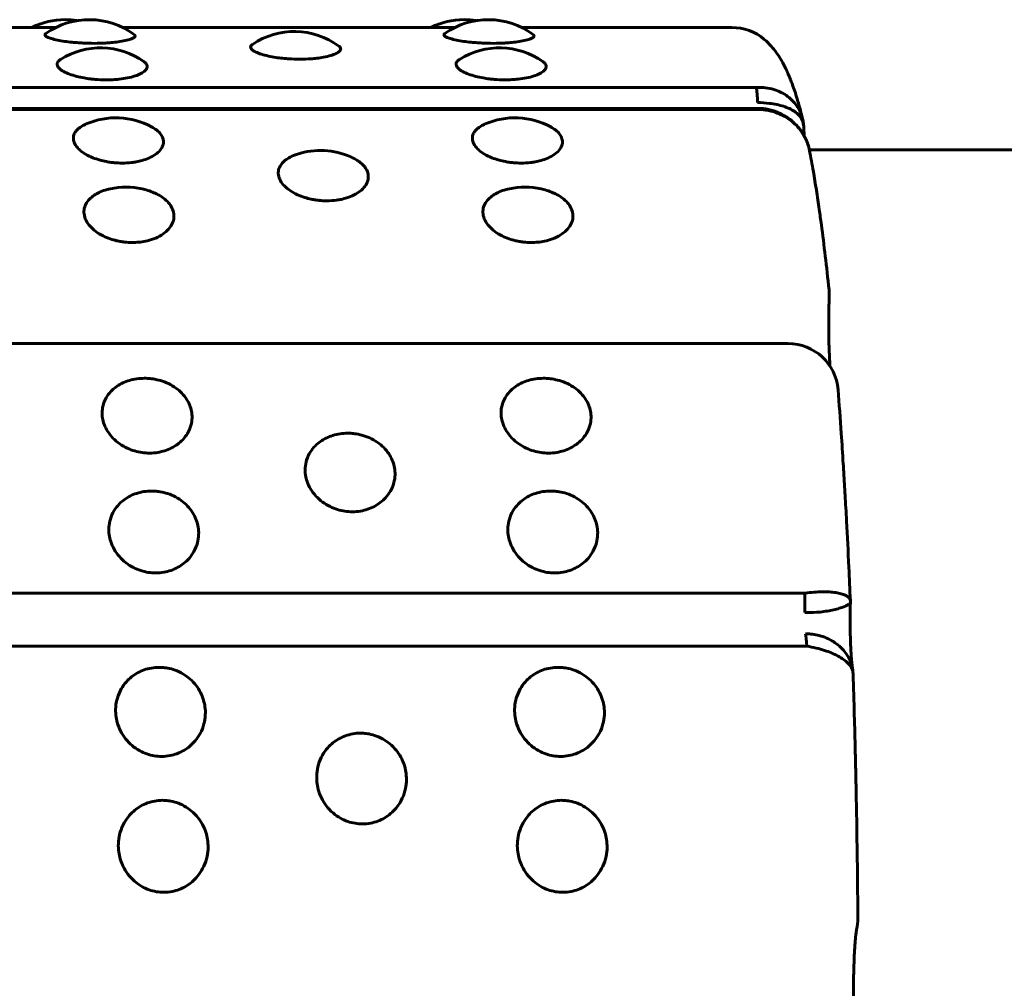
# Model space of a CAD drawing. Units: millimetres. Extents: x -2866 to 2866, y -2292 to 2292.
# Drawn here: x -20 to -1, y 762 to 781 of the extents above; entities that cross this region are included whole.
import ezdxf

# ---------------------------------------------------------------- set-up
doc = ezdxf.new("R2010")
doc.units = ezdxf.units.MM
doc.linetypes.add('K5LT_BASIC', pattern=[0])

msp = doc.modelspace()

# ---------------------------------------------------------------- linework, layer by layer
at = {"color": 150, "linetype": 'K5LT_BASIC', "lineweight": 60, "true_color": 0x0080ff}
for p, q in [((-26.205, 781.197), (-19.569, 781.197)), ((-18.238, 781.197), (-11.602, 781.197)), ((-10.271, 781.197), (-6.071, 781.197)), ((-5.58, 779.996), (-103.181, 779.996)), ((-103.099, 779.581), (-5.498, 779.581)), ((-5.485, 779.558), (-103.085, 779.558)), ((-4.636, 779.217), (-4.637, 779.222)), ((-4.522, 778.742), (-4.543, 778.831)), ((-4.523, 778.75), (14.718, 778.75)), ((-102.548, 774.881), (-4.947, 774.881)), ((-4.613, 769.892), (-102.213, 769.892)), ((-3.705, 769.747), (-3.705, 769.747)), ((-3.705, 769.71), (-3.705, 769.71)), ((-4.573, 768.835), (-102.174, 768.835)), ((-3.657, 768.361), (-3.661, 768.387)), ((-3.651, 768.282), (-3.651, 768.285))]:
    msp.add_line(p, q, dxfattribs=at)
for centre, radius, start, end in [((-19.384, 779.853), 1.5, 90, 116.3418), ((-18.904, 779.853), 1.5, 53.1901, 125.3655), ((-19.384, 779.853), 1.5, 80.7836, 90), ((-11.417, 779.853), 1.5, 90, 116.3418), ((-10.936, 779.853), 1.5, 53.1901, 125.3655), ((-11.417, 779.853), 1.5, 80.7836, 90), ((-6.071, 780.197), 1, 49.656, 90.0002), ((-14.805, 779.616), 1.5, 53.8237, 124.0176), ((-18.676, 779.29), 1.5, 54.9101, 122.1982), ((-10.709, 779.29), 1.5, 54.9101, 122.1982), ((-18.372, 777.892), 1.5, 61.5395, 113.3289), ((-10.404, 777.892), 1.5, 61.5395, 113.3289), ((-5.403, 779.194), 0.766, 9.9466, 13.8452), ((-14.287, 777.239), 1.5, 66.1667, 107.8246), ((-18.175, 776.507), 1.5, 74.2439, 98.8079), ((-10.208, 776.507), 1.5, 74.2439, 98.8079), ((-5.125, 775.853), 1, 357.7698, 6.0042), ((-4.947, 773.881), 1, 4.4241, 90.0002), ((-4.555, 763.394), 1, 347.1952, 0.3961)]:
    msp.add_arc(centre, radius, start, end, dxfattribs=at)
for centre, major_axis, ratio, start_param, end_param in [((-5.601, 779.553), (0, 0.5), 0.090205, -1.272039, -0.481153), ((-5.498, 779.081), (0, 0.5), 0.090205, 5.97894, 6.276431), ((-5.498, 779.081), (0, 0.5), 0.090205, 6.276431, 6.283185), ((-5.125, 775.853), (0.999, -0.039), 0.394777, 6.283182, 6.283185), ((-4.656, 769.742), (0, 0.5), 0.090205, 4.225748, 5.016634), ((-4.613, 768.604), (0, 0.5), 0.090205, -1.089644, -0.298758)]:
    msp.add_ellipse(centre, major_axis=major_axis, ratio=ratio, start_param=start_param, end_param=end_param, dxfattribs=at)
for points, knots in [([(-18.805, 780.88), (-18.878, 780.88), (-18.984, 780.883), (-19.132, 780.892), (-19.258, 780.903), (-19.402, 780.92), (-19.544, 780.945), (-19.663, 780.975), (-19.743, 781.005), (-19.782, 781.031), (-19.792, 781.055), (-19.782, 781.069), (-19.772, 781.076)], [0, 0, 0, 0, 1.687172, 2.422606, 3.460654, 4.758053, 6.228425, 7.785042, 9.303982, 10.661393, 11.733687, 13, 13, 13, 13]), ([(-18.005, 781.054), (-17.992, 781.044), (-17.984, 781.03), (-17.993, 781.008), (-18.018, 780.987), (-18.077, 780.96), (-18.179, 780.933), (-18.314, 780.91), (-18.451, 780.895), (-18.61, 780.883), (-18.728, 780.88), (-18.805, 780.88)], [0, 0, 0, 0, 1.525418, 2.302596, 3.371137, 4.708344, 6.313849, 7.905119, 9.192771, 10.177234, 12, 12, 12, 12]), ([(-10.838, 780.88), (-10.911, 780.88), (-11.017, 780.883), (-11.164, 780.892), (-11.29, 780.903), (-11.435, 780.92), (-11.577, 780.945), (-11.695, 780.975), (-11.775, 781.005), (-11.814, 781.031), (-11.824, 781.055), (-11.814, 781.069), (-11.804, 781.076)], [0, 0, 0, 0, 1.687172, 2.422606, 3.460654, 4.758053, 6.228425, 7.785042, 9.303982, 10.661393, 11.733687, 13, 13, 13, 13]), ([(-10.037, 781.054), (-10.025, 781.044), (-10.016, 781.03), (-10.026, 781.008), (-10.051, 780.987), (-10.11, 780.96), (-10.212, 780.933), (-10.346, 780.91), (-10.483, 780.895), (-10.643, 780.883), (-10.76, 780.88), (-10.838, 780.88)], [0, 0, 0, 0, 1.525418, 2.302596, 3.371137, 4.708344, 6.313849, 7.905119, 9.192771, 10.177234, 12, 12, 12, 12]), ([(-4.66, 779.377), (-4.674, 779.433), (-4.688, 779.487), (-4.723, 779.62), (-4.745, 779.697), (-4.783, 779.825), (-4.799, 779.876), (-4.831, 779.972), (-4.847, 780.017), (-4.872, 780.087), (-4.882, 780.113), (-4.901, 780.161), (-4.909, 780.182), (-4.921, 780.211), (-4.924, 780.218), (-4.935, 780.244), (-4.943, 780.262), (-4.964, 780.311), (-4.978, 780.341), (-5.019, 780.426), (-5.047, 780.48), (-5.104, 780.579), (-5.133, 780.624), (-5.192, 780.71), (-5.223, 780.751), (-5.295, 780.837), (-5.339, 780.883), (-5.4, 780.938), (-5.412, 780.949), (-5.424, 780.959)], [0.699528, 0.699528, 0.699528, 0.699528, 2.098584, 2.098584, 4.197168, 4.197168, 5.705954, 5.705954, 7.049565, 7.049565, 7.876037, 7.876037, 8.564961, 8.564961, 8.79464, 8.79464, 9.40709, 9.40709, 10.40234, 10.40234, 12.23972, 12.23972, 13.769396, 13.769396, 15.127949, 15.127949, 16.647335, 16.647335, 17, 17, 17, 17]), ([(-14.7, 780.563), (-14.774, 780.563), (-14.88, 780.567), (-15.027, 780.579), (-15.153, 780.593), (-15.297, 780.618), (-15.439, 780.652), (-15.556, 780.693), (-15.634, 780.735), (-15.672, 780.771), (-15.686, 780.806), (-15.675, 780.835), (-15.654, 780.853), (-15.644, 780.86)], [0, 0, 0, 0, 1.723925, 2.47538, 3.536041, 4.861702, 6.364104, 7.95463, 9.450719, 10.758117, 11.777188, 13.189058, 14, 14, 14, 14]), ([(-13.92, 780.827), (-13.902, 780.814), (-13.881, 780.79), (-13.88, 780.752), (-13.907, 780.714), (-13.972, 780.674), (-14.076, 780.635), (-14.209, 780.603), (-14.347, 780.582), (-14.506, 780.567), (-14.623, 780.563), (-14.7, 780.563)], [0, 0, 0, 0, 1.440537, 2.50484, 3.772458, 5.172849, 6.639065, 8.136954, 9.355223, 10.286174, 12, 12, 12, 12]), ([(-18.565, 780.151), (-18.639, 780.151), (-18.745, 780.155), (-18.892, 780.17), (-19.018, 780.189), (-19.162, 780.22), (-19.303, 780.264), (-19.422, 780.317), (-19.505, 780.375), (-19.545, 780.432), (-19.547, 780.481), (-19.523, 780.523), (-19.495, 780.547), (-19.475, 780.559)], [0, 0, 0, 0, 1.634998, 2.34769, 3.353637, 4.610915, 6.035817, 7.544298, 9.052233, 10.519476, 11.86616, 12.861704, 14, 14, 14, 14]), ([(-17.814, 780.517), (-17.793, 780.502), (-17.763, 780.475), (-17.742, 780.429), (-17.747, 780.381), (-17.786, 780.327), (-17.865, 780.274), (-17.984, 780.226), (-18.133, 780.188), (-18.287, 780.164), (-18.432, 780.153), (-18.521, 780.151), (-18.565, 780.151)], [0, 0, 0, 0, 1.280937, 2.300533, 3.617271, 5.023449, 6.500293, 8.017088, 9.556165, 10.964266, 11.985571, 13, 13, 13, 13]), ([(-10.598, 780.151), (-10.671, 780.151), (-10.777, 780.155), (-10.924, 780.17), (-11.05, 780.189), (-11.194, 780.22), (-11.336, 780.264), (-11.455, 780.317), (-11.537, 780.375), (-11.578, 780.432), (-11.58, 780.481), (-11.556, 780.523), (-11.527, 780.547), (-11.508, 780.559)], [0, 0, 0, 0, 1.634998, 2.34769, 3.353637, 4.610915, 6.035817, 7.544298, 9.052233, 10.519476, 11.86616, 12.861704, 14, 14, 14, 14]), ([(-9.846, 780.517), (-9.825, 780.502), (-9.796, 780.475), (-9.775, 780.429), (-9.779, 780.381), (-9.819, 780.327), (-9.898, 780.274), (-10.017, 780.226), (-10.166, 780.188), (-10.32, 780.165), (-10.465, 780.153), (-10.553, 780.151), (-10.598, 780.151)], [0, 0, 0, 0, 1.280937, 2.300533, 3.617271, 5.023449, 6.500293, 8.017088, 9.556165, 10.964266, 11.985571, 13, 13, 13, 13]), ([(-4.66, 779.377), (-4.669, 779.413), (-4.694, 779.492), (-4.755, 779.609), (-4.844, 779.724), (-4.955, 779.824), (-5.086, 779.904), (-5.233, 779.962), (-5.399, 779.997), (-5.518, 780), (-5.58, 779.996)], [0, 0, 0, 0, 1.051482, 2.385688, 3.754654, 5.163539, 6.562719, 7.93332, 9.415264, 11, 11, 11, 11]), ([(-4.637, 779.222), (-4.638, 779.24), (-4.645, 779.292), (-4.674, 779.37), (-4.733, 779.45), (-4.813, 779.519), (-4.915, 779.577), (-5.037, 779.624), (-5.173, 779.659), (-5.346, 779.687), (-5.478, 779.697), (-5.558, 779.7)], [0, 0, 0, 0, 0.715359, 2.136656, 3.405162, 4.707763, 6.050424, 7.375577, 8.70984, 10.019325, 12, 12, 12, 12]), ([(-5.498, 779.581), (-5.481, 779.58), (-5.464, 779.578), (-5.436, 779.575), (-5.425, 779.573), (-5.408, 779.571), (-5.402, 779.57), (-5.385, 779.567), (-5.375, 779.565), (-5.347, 779.56), (-5.328, 779.555), (-5.276, 779.542), (-5.242, 779.532), (-5.169, 779.507), (-5.131, 779.491), (-5.066, 779.459), (-5.039, 779.445), (-4.977, 779.408), (-4.942, 779.384), (-4.9, 779.352), (-4.891, 779.345), (-4.849, 779.311), (-4.819, 779.283), (-4.761, 779.223), (-4.734, 779.192), (-4.694, 779.139), (-4.68, 779.119), (-4.656, 779.082), (-4.647, 779.067), (-4.633, 779.043), (-4.629, 779.036), (-4.62, 779.019), (-4.615, 779.01), (-4.602, 778.984), (-4.594, 778.967), (-4.578, 778.931), (-4.57, 778.911), (-4.556, 778.871), (-4.549, 778.851), (-4.543, 778.831)], [0, 0, 0, 0, 0.752499, 0.752499, 1.239931, 1.239931, 1.526933, 1.526933, 1.973397, 1.973397, 2.802547, 2.802547, 4.365163, 4.365163, 6.198778, 6.198778, 7.549873, 7.549873, 9.386145, 9.386145, 9.901844, 9.901844, 11.735192, 11.735192, 13.556574, 13.556574, 14.650637, 14.650637, 15.474611, 15.474611, 15.847923, 15.847923, 16.298585, 16.298585, 17.122559, 17.122559, 18.065607, 18.065607, 19, 19, 19, 19]), ([(-4.543, 778.831), (-4.55, 778.855), (-4.575, 778.928), (-4.632, 779.047), (-4.725, 779.18), (-4.841, 779.299), (-4.976, 779.398), (-5.128, 779.477), (-5.298, 779.534), (-5.421, 779.554), (-5.485, 779.558)], [0, 0, 0, 0, 0.681337, 2.065184, 3.485083, 4.946388, 6.397625, 7.819221, 9.356302, 11, 11, 11, 11]), ([(-18.248, 778.488), (-18.298, 778.488), (-18.372, 778.491), (-18.476, 778.503), (-18.574, 778.518), (-18.699, 778.548), (-18.842, 778.596), (-18.983, 778.665), (-19.101, 778.75), (-19.184, 778.847), (-19.222, 778.942), (-19.22, 779.031), (-19.189, 779.102), (-19.13, 779.173), (-19.055, 779.227), (-18.988, 779.259), (-18.966, 779.269)], [0, 0, 0, 0, 1.16547, 1.683765, 2.417714, 3.453666, 4.748444, 6.215847, 7.769321, 9.322233, 10.97835, 12.336393, 13.622689, 14.645431, 16.247676, 17, 17, 17, 17]), ([(-17.657, 779.211), (-17.622, 779.192), (-17.565, 779.155), (-17.494, 779.091), (-17.441, 779.017), (-17.415, 778.929), (-17.428, 778.835), (-17.482, 778.742), (-17.578, 778.657), (-17.703, 778.588), (-17.837, 778.541), (-17.954, 778.514), (-18.087, 778.494), (-18.183, 778.488), (-18.248, 778.488)], [0, 0, 0, 0, 1.160295, 2.1056, 3.357746, 4.738745, 6.193486, 7.678554, 9.168354, 10.654417, 11.884812, 12.860638, 13.579027, 15, 15, 15, 15]), ([(-10.28, 778.488), (-10.331, 778.488), (-10.405, 778.491), (-10.509, 778.503), (-10.606, 778.518), (-10.732, 778.548), (-10.875, 778.596), (-11.016, 778.665), (-11.133, 778.75), (-11.217, 778.847), (-11.255, 778.942), (-11.253, 779.031), (-11.222, 779.102), (-11.163, 779.173), (-11.087, 779.227), (-11.021, 779.259), (-10.998, 779.269)], [0, 0, 0, 0, 1.16547, 1.683765, 2.417714, 3.453666, 4.748444, 6.215847, 7.769321, 9.322233, 10.97835, 12.336393, 13.622689, 14.645431, 16.247676, 17, 17, 17, 17]), ([(-9.69, 779.211), (-9.655, 779.192), (-9.597, 779.155), (-9.526, 779.091), (-9.474, 779.017), (-9.448, 778.929), (-9.46, 778.835), (-9.515, 778.742), (-9.611, 778.657), (-9.736, 778.588), (-9.869, 778.541), (-9.987, 778.514), (-10.12, 778.494), (-10.216, 778.488), (-10.28, 778.488)], [0, 0, 0, 0, 1.160295, 2.1056, 3.357746, 4.738745, 6.193486, 7.678554, 9.168354, 10.654417, 11.884812, 12.860638, 13.579027, 15, 15, 15, 15]), ([(-4.649, 779.326), (-4.648, 779.319), (-4.647, 779.312), (-4.645, 779.303), (-4.645, 779.301), (-4.645, 779.298), (-4.644, 779.296), (-4.644, 779.29), (-4.643, 779.287), (-4.642, 779.277), (-4.641, 779.271), (-4.64, 779.261), (-4.639, 779.256), (-4.639, 779.246), (-4.638, 779.242), (-4.638, 779.234), (-4.637, 779.231), (-4.637, 779.225), (-4.637, 779.224), (-4.637, 779.222)], [0, 0, 0, 0, 3.6, 3.6, 4.611216, 4.611216, 5.555825, 5.555825, 7.445042, 7.445042, 10.516392, 10.516392, 13.100295, 13.100295, 15.297318, 15.297318, 17.206089, 17.206089, 18, 18, 18, 18]), ([(-4.625, 779.028), (-4.626, 779.041), (-4.627, 779.055), (-4.63, 779.104), (-4.633, 779.142), (-4.635, 779.194), (-4.636, 779.205), (-4.636, 779.217)], [3.076036, 3.076036, 3.076036, 3.076036, 3.410796, 3.410796, 4.289196, 4.289196, 4.540659, 4.540659, 4.540659, 4.540659]), ([(-14.16, 777.735), (-14.21, 777.735), (-14.284, 777.738), (-14.388, 777.751), (-14.486, 777.769), (-14.611, 777.801), (-14.754, 777.856), (-14.894, 777.933), (-15.011, 778.029), (-15.094, 778.137), (-15.132, 778.247), (-15.128, 778.353), (-15.088, 778.444), (-15.024, 778.518), (-14.939, 778.583), (-14.847, 778.631), (-14.774, 778.658), (-14.747, 778.667)], [0, 0, 0, 0, 1.147513, 1.657822, 2.380463, 3.400453, 4.675282, 6.120075, 7.649614, 9.1786, 10.8092, 12.230951, 13.661937, 14.90939, 15.880425, 17.226185, 18, 18, 18, 18]), ([(-13.681, 778.611), (-13.632, 778.589), (-13.563, 778.552), (-13.478, 778.49), (-13.412, 778.426), (-13.353, 778.339), (-13.324, 778.236), (-13.337, 778.125), (-13.392, 778.02), (-13.488, 777.924), (-13.612, 777.847), (-13.745, 777.795), (-13.862, 777.764), (-13.996, 777.741), (-14.094, 777.735), (-14.16, 777.735)], [0, 0, 0, 0, 1.380856, 2.091181, 3.082407, 4.323679, 5.814795, 7.287621, 8.758651, 10.225381, 11.682787, 12.890028, 13.849827, 14.567167, 16, 16, 16, 16]), ([(-4.131, 775.958), (-4.155, 776.189), (-4.18, 776.413), (-4.231, 776.845), (-4.257, 777.054), (-4.298, 777.359), (-4.312, 777.461), (-4.336, 777.627), (-4.345, 777.692), (-4.364, 777.819), (-4.374, 777.882), (-4.403, 778.072), (-4.423, 778.196), (-4.469, 778.464), (-4.495, 778.607), (-4.522, 778.742)], [0, 0, 0, 0, 3.4, 3.4, 6.8, 6.8, 8.568211, 8.568211, 9.729848, 9.729848, 10.891484, 10.891484, 13.292204, 13.292204, 16.260797, 16.260797, 16.260797, 16.260797]), ([(-18.044, 776.901), (-18.095, 776.901), (-18.169, 776.905), (-18.273, 776.919), (-18.37, 776.938), (-18.495, 776.974), (-18.638, 777.034), (-18.777, 777.119), (-18.894, 777.224), (-18.976, 777.345), (-19.013, 777.466), (-19.008, 777.586), (-18.964, 777.694), (-18.885, 777.788), (-18.788, 777.86), (-18.677, 777.917), (-18.552, 777.961), (-18.454, 777.982), (-18.405, 777.989)], [0, 0, 0, 0, 1.096858, 1.584642, 2.275383, 3.250348, 4.468903, 5.84992, 7.311941, 8.773433, 10.332055, 11.691046, 13.142233, 14.507831, 15.71038, 16.679286, 17.869476, 19, 19, 19, 19]), ([(-17.768, 777.951), (-17.723, 777.938), (-17.643, 777.911), (-17.525, 777.857), (-17.414, 777.787), (-17.315, 777.696), (-17.243, 777.59), (-17.209, 777.478), (-17.212, 777.363), (-17.253, 777.251), (-17.336, 777.142), (-17.458, 777.046), (-17.609, 776.972), (-17.764, 776.927), (-17.91, 776.905), (-17.999, 776.901), (-18.044, 776.901)], [0, 0, 0, 0, 1.00509, 1.884019, 3.0522, 4.320828, 5.604967, 7.038345, 8.239195, 9.613818, 11.017687, 12.427124, 13.833114, 15.120531, 16.057188, 17, 17, 17, 17]), ([(-10.077, 776.901), (-10.128, 776.901), (-10.201, 776.905), (-10.306, 776.919), (-10.403, 776.938), (-10.528, 776.974), (-10.67, 777.034), (-10.81, 777.119), (-10.926, 777.224), (-11.008, 777.345), (-11.046, 777.466), (-11.041, 777.586), (-10.997, 777.694), (-10.918, 777.788), (-10.821, 777.86), (-10.71, 777.917), (-10.585, 777.961), (-10.487, 777.982), (-10.437, 777.989)], [0, 0, 0, 0, 1.096858, 1.584642, 2.275383, 3.250348, 4.468903, 5.84992, 7.311941, 8.773433, 10.332055, 11.691046, 13.142233, 14.507831, 15.71038, 16.679286, 17.869476, 19, 19, 19, 19]), ([(-9.8, 777.951), (-9.756, 777.938), (-9.676, 777.911), (-9.558, 777.857), (-9.446, 777.787), (-9.348, 777.696), (-9.275, 777.59), (-9.241, 777.478), (-9.245, 777.363), (-9.285, 777.251), (-9.369, 777.142), (-9.491, 777.046), (-9.642, 776.972), (-9.797, 776.927), (-9.942, 776.905), (-10.032, 776.901), (-10.077, 776.901)], [0, 0, 0, 0, 1.00509, 1.884019, 3.0522, 4.320828, 5.604967, 7.038345, 8.239195, 9.613818, 11.017687, 12.427124, 13.833114, 15.120531, 16.057188, 17, 17, 17, 17]), ([(-4.112, 774.431), (-4.113, 774.449), (-4.114, 774.469), (-4.118, 774.533), (-4.121, 774.581), (-4.125, 774.681), (-4.127, 774.733), (-4.131, 774.84), (-4.132, 774.896), (-4.134, 775.009), (-4.135, 775.066), (-4.136, 775.183), (-4.136, 775.242), (-4.136, 775.334), (-4.136, 775.367), (-4.135, 775.426), (-4.135, 775.451), (-4.134, 775.534), (-4.133, 775.591), (-4.13, 775.704), (-4.128, 775.76), (-4.126, 775.814)], [2.957298, 2.957298, 2.957298, 2.957298, 3.257002, 3.257002, 3.951207, 3.951207, 4.657596, 4.657596, 5.370295, 5.370295, 6.090339, 6.090339, 6.814739, 6.814739, 7.225715, 7.225715, 7.541724, 7.541724, 8.263552, 8.263552, 9, 9, 9, 9]), ([(-17.7, 772.694), (-17.749, 772.694), (-17.849, 772.701), (-18, 772.734), (-18.152, 772.791), (-18.301, 772.877), (-18.435, 772.992), (-18.54, 773.126), (-18.607, 773.262), (-18.643, 773.397), (-18.65, 773.536), (-18.623, 773.686), (-18.555, 773.829), (-18.458, 773.946), (-18.349, 774.033), (-18.232, 774.099), (-18.1, 774.149), (-17.954, 774.181), (-17.832, 774.189), (-17.723, 774.186), (-17.615, 774.175), (-17.472, 774.143), (-17.317, 774.084), (-17.171, 773.997), (-17.049, 773.892), (-16.956, 773.774), (-16.893, 773.653), (-16.857, 773.527), (-16.845, 773.392), (-16.868, 773.24), (-16.932, 773.091), (-17.028, 772.964), (-17.137, 772.868), (-17.258, 772.793), (-17.39, 772.739), (-17.539, 772.703), (-17.644, 772.694), (-17.7, 772.694)], [0, 0, 0, 0, 0.924917, 1.878621, 2.88753, 4.005353, 5.203314, 6.419175, 7.552021, 8.517762, 9.589765, 10.78792, 12.111027, 13.270955, 14.192944, 15.109137, 16.058438, 17.018458, 17.99998, 18.373078, 19.072969, 20.034697, 21.122923, 22.252931, 23.369449, 24.43862, 25.476357, 26.395966, 27.435256, 28.635235, 29.959864, 31.12053, 32.120453, 33.041754, 34.01843, 34.935529, 36, 36, 36, 36]), ([(-9.733, 772.694), (-9.782, 772.694), (-9.882, 772.701), (-10.032, 772.734), (-10.184, 772.791), (-10.333, 772.878), (-10.468, 772.992), (-10.572, 773.126), (-10.639, 773.262), (-10.675, 773.397), (-10.683, 773.536), (-10.656, 773.686), (-10.587, 773.829), (-10.49, 773.946), (-10.382, 774.033), (-10.265, 774.099), (-10.133, 774.149), (-9.987, 774.181), (-9.865, 774.189), (-9.756, 774.186), (-9.648, 774.175), (-9.505, 774.143), (-9.349, 774.084), (-9.204, 773.998), (-9.081, 773.892), (-8.988, 773.774), (-8.926, 773.653), (-8.889, 773.527), (-8.878, 773.392), (-8.9, 773.24), (-8.964, 773.091), (-9.061, 772.964), (-9.17, 772.868), (-9.291, 772.793), (-9.423, 772.739), (-9.572, 772.703), (-9.676, 772.694), (-9.733, 772.694)], [0, 0, 0, 0, 0.924917, 1.878621, 2.88753, 4.005353, 5.203314, 6.419175, 7.552021, 8.517762, 9.589765, 10.78792, 12.111027, 13.270955, 14.192944, 15.109137, 16.058438, 17.018458, 17.99998, 18.373078, 19.072969, 20.034697, 21.122923, 22.252931, 23.369449, 24.43862, 25.476357, 26.395966, 27.435256, 28.635235, 29.959864, 31.12053, 32.120453, 33.041754, 34.01843, 34.935529, 36, 36, 36, 36]), ([(-3.705, 769.747), (-3.715, 769.971), (-3.725, 770.193), (-3.749, 770.725), (-3.765, 771.033), (-3.79, 771.512), (-3.8, 771.686), (-3.816, 771.961), (-3.822, 772.061), (-3.834, 772.268), (-3.84, 772.374), (-3.86, 772.683), (-3.873, 772.885), (-3.907, 773.382), (-3.928, 773.674), (-3.95, 773.959)], [0.797864, 0.797864, 0.797864, 0.797864, 3.191457, 3.191457, 6.591457, 6.591457, 8.575192, 8.575192, 9.737173, 9.737173, 10.976622, 10.976622, 13.378052, 13.378052, 17, 17, 17, 17]), ([(-13.651, 771.521), (-13.7, 771.521), (-13.8, 771.529), (-13.95, 771.563), (-14.102, 771.623), (-14.25, 771.713), (-14.384, 771.833), (-14.488, 771.973), (-14.554, 772.116), (-14.589, 772.258), (-14.596, 772.403), (-14.567, 772.562), (-14.498, 772.712), (-14.4, 772.835), (-14.291, 772.927), (-14.174, 772.997), (-14.041, 773.049), (-13.895, 773.083), (-13.773, 773.092), (-13.664, 773.089), (-13.556, 773.077), (-13.414, 773.043), (-13.259, 772.98), (-13.113, 772.889), (-12.992, 772.778), (-12.899, 772.654), (-12.838, 772.526), (-12.802, 772.394), (-12.792, 772.252), (-12.815, 772.092), (-12.88, 771.936), (-12.977, 771.803), (-13.087, 771.703), (-13.209, 771.625), (-13.341, 771.568), (-13.49, 771.53), (-13.595, 771.521), (-13.651, 771.521)], [0, 0, 0, 0, 0.924917, 1.878621, 2.88753, 4.005353, 5.203314, 6.419175, 7.552021, 8.517762, 9.589765, 10.78792, 12.111027, 13.270955, 14.192944, 15.109137, 16.058438, 17.018458, 17.99998, 18.373078, 19.072969, 20.034697, 21.122923, 22.252931, 23.369449, 24.43862, 25.476357, 26.395966, 27.435256, 28.635235, 29.959864, 31.12053, 32.120453, 33.041754, 34.01843, 34.935529, 36, 36, 36, 36]), ([(-17.577, 770.3), (-17.626, 770.3), (-17.726, 770.307), (-17.876, 770.343), (-18.028, 770.405), (-18.175, 770.499), (-18.308, 770.623), (-18.411, 770.769), (-18.476, 770.918), (-18.51, 771.065), (-18.516, 771.218), (-18.487, 771.383), (-18.417, 771.54), (-18.318, 771.668), (-18.208, 771.765), (-18.09, 771.838), (-17.957, 771.893), (-17.811, 771.928), (-17.689, 771.937), (-17.58, 771.934), (-17.472, 771.922), (-17.33, 771.887), (-17.175, 771.82), (-17.03, 771.725), (-16.91, 771.609), (-16.818, 771.479), (-16.757, 771.346), (-16.723, 771.208), (-16.713, 771.06), (-16.738, 770.893), (-16.804, 770.731), (-16.901, 770.593), (-17.012, 770.488), (-17.134, 770.407), (-17.266, 770.348), (-17.416, 770.309), (-17.521, 770.3), (-17.577, 770.3)], [0, 0, 0, 0, 0.924917, 1.878621, 2.88753, 4.005353, 5.203314, 6.419175, 7.552021, 8.517762, 9.589765, 10.78792, 12.111027, 13.270955, 14.192944, 15.109137, 16.058438, 17.018458, 17.99998, 18.373078, 19.072969, 20.034697, 21.122923, 22.252931, 23.369449, 24.43862, 25.476357, 26.395966, 27.435256, 28.635235, 29.959864, 31.12053, 32.120453, 33.041754, 34.01843, 34.935529, 36, 36, 36, 36]), ([(-9.61, 770.3), (-9.659, 770.3), (-9.759, 770.307), (-9.909, 770.343), (-10.06, 770.405), (-10.208, 770.499), (-10.341, 770.623), (-10.444, 770.769), (-10.509, 770.918), (-10.543, 771.065), (-10.549, 771.218), (-10.519, 771.383), (-10.449, 771.54), (-10.35, 771.668), (-10.241, 771.765), (-10.123, 771.838), (-9.99, 771.893), (-9.844, 771.928), (-9.721, 771.937), (-9.612, 771.934), (-9.505, 771.922), (-9.362, 771.887), (-9.208, 771.821), (-9.063, 771.725), (-8.942, 771.609), (-8.851, 771.479), (-8.79, 771.346), (-8.755, 771.208), (-8.746, 771.06), (-8.77, 770.893), (-8.836, 770.731), (-8.934, 770.593), (-9.045, 770.488), (-9.167, 770.407), (-9.299, 770.348), (-9.449, 770.309), (-9.553, 770.3), (-9.61, 770.3)], [0, 0, 0, 0, 0.924917, 1.878621, 2.88753, 4.005353, 5.203314, 6.419175, 7.552021, 8.517762, 9.589765, 10.78792, 12.111027, 13.270955, 14.192944, 15.109137, 16.058438, 17.018458, 17.99998, 18.373078, 19.072969, 20.034697, 21.122923, 22.252931, 23.369449, 24.43862, 25.476357, 26.395966, 27.435256, 28.635235, 29.959864, 31.12053, 32.120453, 33.041754, 34.01843, 34.935529, 36, 36, 36, 36]), ([(-3.705, 769.747), (-3.706, 769.757), (-3.712, 769.782), (-3.742, 769.819), (-3.803, 769.856), (-3.887, 769.886), (-3.994, 769.908), (-4.121, 769.922), (-4.266, 769.925), (-4.431, 769.917), (-4.551, 769.902), (-4.613, 769.892)], [0, 0, 0, 0, 0.856882, 2.312724, 3.611895, 4.944912, 6.316801, 7.679239, 9.013849, 10.456878, 12, 12, 12, 12]), ([(-3.705, 769.71), (-3.705, 769.705), (-3.71, 769.693), (-3.738, 769.669), (-3.795, 769.639), (-3.874, 769.607), (-3.975, 769.577), (-4.096, 769.549), (-4.232, 769.526), (-4.405, 769.508), (-4.536, 769.506), (-4.616, 769.509)], [0, 0, 0, 0, 0.845578, 2.250473, 3.504342, 4.791912, 6.119079, 7.42894, 8.747806, 10.042181, 12, 12, 12, 12]), ([(-3.661, 768.387), (-3.662, 768.391), (-3.663, 768.398), (-3.665, 768.413), (-3.667, 768.422), (-3.669, 768.443), (-3.67, 768.454), (-3.674, 768.489), (-3.677, 768.515), (-3.681, 768.56), (-3.682, 768.577), (-3.686, 768.628), (-3.689, 768.663), (-3.694, 768.739), (-3.696, 768.78), (-3.7, 768.864), (-3.701, 768.908), (-3.704, 769), (-3.706, 769.047), (-3.708, 769.144), (-3.708, 769.193), (-3.709, 769.293), (-3.71, 769.344), (-3.709, 769.445), (-3.709, 769.495), (-3.708, 769.595), (-3.707, 769.644), (-3.705, 769.698), (-3.705, 769.704), (-3.705, 769.71)], [1.379787, 1.379787, 1.379787, 1.379787, 1.95928, 1.95928, 2.538774, 2.538774, 3.103332, 3.103332, 4.157643, 4.157643, 4.756657, 4.756657, 5.861484, 5.861484, 6.988552, 6.988552, 8.131203, 8.131203, 9.288393, 9.288393, 10.456537, 10.456537, 11.632748, 11.632748, 12.813528, 12.813528, 13.987206, 13.987206, 14.130741, 14.130741, 14.130741, 14.130741]), ([(-3.705, 769.71), (-3.705, 769.711), (-3.705, 769.712), (-3.705, 769.714), (-3.705, 769.715), (-3.705, 769.719), (-3.705, 769.721), (-3.705, 769.724), (-3.705, 769.726), (-3.705, 769.73), (-3.705, 769.732), (-3.705, 769.736), (-3.705, 769.738), (-3.705, 769.741), (-3.705, 769.741), (-3.705, 769.743), (-3.705, 769.743), (-3.705, 769.745), (-3.705, 769.746), (-3.705, 769.747)], [0, 0, 0, 0, 1.162327, 1.162327, 3.196399, 3.196399, 5.764025, 5.764025, 8.383156, 8.383156, 11.053918, 11.053918, 13.791512, 13.791512, 14.971762, 14.971762, 15.805134, 15.805134, 17, 17, 17, 17]), ([(-3.661, 768.387), (-3.669, 768.435), (-3.695, 768.523), (-3.758, 768.648), (-3.842, 768.761), (-3.948, 768.863), (-4.074, 768.949), (-4.213, 769.016), (-4.355, 769.059), (-4.485, 769.079), (-4.565, 769.082), (-4.6, 769.082)], [0, 0, 0, 0, 1.559712, 2.902418, 4.281213, 5.702411, 7.105077, 8.517386, 9.903468, 11.066181, 12, 12, 12, 12]), ([(-3.651, 768.285), (-3.651, 768.302), (-3.658, 768.349), (-3.69, 768.421), (-3.752, 768.499), (-3.838, 768.572), (-3.947, 768.64), (-4.075, 768.701), (-4.222, 768.754), (-4.389, 768.801), (-4.51, 768.825), (-4.573, 768.835)], [0, 0, 0, 0, 0.838204, 2.296486, 3.597835, 4.933086, 6.307275, 7.671997, 9.008843, 10.454292, 12, 12, 12, 12]), ([(-17.458, 766.633), (-17.507, 766.633), (-17.607, 766.641), (-17.757, 766.679), (-17.907, 766.747), (-18.053, 766.847), (-18.183, 766.982), (-18.283, 767.14), (-18.346, 767.301), (-18.377, 767.461), (-18.38, 767.627), (-18.347, 767.807), (-18.274, 767.979), (-18.173, 768.119), (-18.062, 768.225), (-17.942, 768.305), (-17.808, 768.366), (-17.661, 768.404), (-17.539, 768.415), (-17.43, 768.411), (-17.322, 768.398), (-17.181, 768.359), (-17.027, 768.286), (-16.885, 768.182), (-16.766, 768.054), (-16.677, 767.912), (-16.619, 767.767), (-16.587, 767.616), (-16.58, 767.455), (-16.608, 767.274), (-16.677, 767.098), (-16.777, 766.949), (-16.89, 766.836), (-17.013, 766.749), (-17.147, 766.685), (-17.297, 766.643), (-17.402, 766.633), (-17.458, 766.633)], [0, 0, 0, 0, 0.924917, 1.878621, 2.88753, 4.005353, 5.203314, 6.419175, 7.552021, 8.517762, 9.589765, 10.78792, 12.111027, 13.270955, 14.192944, 15.109137, 16.058438, 17.018458, 17.99998, 18.373078, 19.072969, 20.034697, 21.122923, 22.252931, 23.369449, 24.43862, 25.476357, 26.395966, 27.435256, 28.635235, 29.959864, 31.12053, 32.120453, 33.041754, 34.01843, 34.935529, 36, 36, 36, 36]), ([(-9.491, 766.633), (-9.54, 766.633), (-9.64, 766.641), (-9.789, 766.679), (-9.939, 766.747), (-10.085, 766.847), (-10.216, 766.982), (-10.316, 767.14), (-10.378, 767.301), (-10.41, 767.461), (-10.412, 767.627), (-10.38, 767.807), (-10.307, 767.979), (-10.206, 768.119), (-10.094, 768.225), (-9.975, 768.305), (-9.841, 768.366), (-9.694, 768.404), (-9.571, 768.415), (-9.462, 768.411), (-9.355, 768.398), (-9.213, 768.359), (-9.06, 768.286), (-8.917, 768.182), (-8.799, 768.054), (-8.709, 767.912), (-8.651, 767.767), (-8.619, 767.616), (-8.612, 767.455), (-8.64, 767.274), (-8.709, 767.098), (-8.81, 766.949), (-8.923, 766.836), (-9.046, 766.749), (-9.179, 766.685), (-9.33, 766.643), (-9.435, 766.633), (-9.491, 766.633)], [0, 0, 0, 0, 0.924917, 1.878621, 2.88753, 4.005353, 5.203314, 6.419175, 7.552021, 8.517762, 9.589765, 10.78792, 12.111027, 13.270955, 14.192944, 15.109137, 16.058438, 17.018458, 17.99998, 18.373078, 19.072969, 20.034697, 21.122923, 22.252931, 23.369449, 24.43862, 25.476357, 26.395966, 27.435256, 28.635235, 29.959864, 31.12053, 32.120453, 33.041754, 34.01843, 34.935529, 36, 36, 36, 36]), ([(-3.657, 768.361), (-3.657, 768.356), (-3.656, 768.352), (-3.655, 768.344), (-3.655, 768.341), (-3.654, 768.336), (-3.654, 768.333), (-3.653, 768.326), (-3.653, 768.322), (-3.652, 768.314), (-3.652, 768.31), (-3.652, 768.303), (-3.651, 768.3), (-3.651, 768.294), (-3.651, 768.291), (-3.651, 768.287), (-3.651, 768.286), (-3.651, 768.285)], [0, 0, 0, 0, 3.38839, 3.38839, 5.384233, 5.384233, 7.380075, 7.380075, 10.387131, 10.387131, 12.99814, 12.99814, 15.304911, 15.304911, 17.382005, 17.382005, 18, 18, 18, 18]), ([(-3.555, 763.401), (-3.558, 763.751), (-3.561, 764.099), (-3.57, 764.794), (-3.575, 765.14), (-3.584, 765.664), (-3.587, 765.843), (-3.593, 766.138), (-3.596, 766.255), (-3.601, 766.495), (-3.604, 766.619), (-3.613, 766.982), (-3.619, 767.22), (-3.633, 767.734), (-3.642, 768.009), (-3.651, 768.282)], [0, 0, 0, 0, 3.4, 3.4, 6.8, 6.8, 8.576778, 8.576778, 9.738797, 9.738797, 10.978286, 10.978286, 13.379793, 13.379793, 16.199735, 16.199735, 16.199735, 16.199735]), ([(-13.449, 765.284), (-13.498, 765.284), (-13.598, 765.293), (-13.747, 765.331), (-13.897, 765.399), (-14.042, 765.502), (-14.172, 765.639), (-14.271, 765.799), (-14.332, 765.963), (-14.362, 766.126), (-14.364, 766.295), (-14.33, 766.478), (-14.256, 766.654), (-14.154, 766.798), (-14.042, 766.905), (-13.922, 766.987), (-13.788, 767.049), (-13.64, 767.089), (-13.518, 767.1), (-13.409, 767.096), (-13.301, 767.082), (-13.16, 767.042), (-13.007, 766.968), (-12.865, 766.861), (-12.747, 766.731), (-12.659, 766.586), (-12.602, 766.437), (-12.571, 766.284), (-12.565, 766.119), (-12.594, 765.936), (-12.664, 765.756), (-12.766, 765.605), (-12.879, 765.49), (-13.003, 765.402), (-13.137, 765.337), (-13.288, 765.294), (-13.393, 765.284), (-13.449, 765.284)], [0, 0, 0, 0, 0.924917, 1.878621, 2.88753, 4.005353, 5.203314, 6.419175, 7.552021, 8.517762, 9.589765, 10.78792, 12.111027, 13.270955, 14.192944, 15.109137, 16.058438, 17.018458, 17.99998, 18.373078, 19.072969, 20.034697, 21.122923, 22.252931, 23.369449, 24.43862, 25.476357, 26.395966, 27.435256, 28.635235, 29.959864, 31.12053, 32.120453, 33.041754, 34.01843, 34.935529, 36, 36, 36, 36]), ([(-17.416, 763.918), (-17.465, 763.918), (-17.565, 763.927), (-17.714, 763.966), (-17.863, 764.035), (-18.008, 764.138), (-18.136, 764.276), (-18.234, 764.438), (-18.295, 764.604), (-18.324, 764.77), (-18.324, 764.941), (-18.289, 765.127), (-18.214, 765.305), (-18.111, 765.451), (-17.998, 765.561), (-17.878, 765.644), (-17.743, 765.707), (-17.595, 765.747), (-17.473, 765.758), (-17.364, 765.754), (-17.257, 765.74), (-17.115, 765.7), (-16.963, 765.624), (-16.822, 765.516), (-16.705, 765.383), (-16.618, 765.236), (-16.561, 765.086), (-16.531, 764.93), (-16.527, 764.763), (-16.557, 764.577), (-16.628, 764.396), (-16.731, 764.242), (-16.845, 764.126), (-16.969, 764.037), (-17.104, 763.972), (-17.255, 763.929), (-17.36, 763.918), (-17.416, 763.918)], [0, 0, 0, 0, 0.924917, 1.878621, 2.88753, 4.005353, 5.203314, 6.419175, 7.552021, 8.517762, 9.589765, 10.78792, 12.111027, 13.270955, 14.192944, 15.109137, 16.058438, 17.018458, 17.99998, 18.373078, 19.072969, 20.034697, 21.122923, 22.252931, 23.369449, 24.43862, 25.476357, 26.395966, 27.435256, 28.635235, 29.959864, 31.12053, 32.120453, 33.041754, 34.01843, 34.935529, 36, 36, 36, 36]), ([(-9.449, 763.918), (-9.498, 763.918), (-9.597, 763.927), (-9.746, 763.966), (-9.896, 764.035), (-10.04, 764.138), (-10.169, 764.276), (-10.267, 764.438), (-10.327, 764.604), (-10.356, 764.77), (-10.357, 764.941), (-10.322, 765.127), (-10.247, 765.305), (-10.144, 765.451), (-10.031, 765.561), (-9.911, 765.644), (-9.776, 765.707), (-9.628, 765.747), (-9.506, 765.758), (-9.397, 765.754), (-9.289, 765.74), (-9.148, 765.7), (-8.996, 765.624), (-8.854, 765.516), (-8.738, 765.383), (-8.65, 765.236), (-8.594, 765.086), (-8.564, 764.93), (-8.559, 764.763), (-8.589, 764.577), (-8.661, 764.396), (-8.763, 764.242), (-8.878, 764.126), (-9.002, 764.037), (-9.136, 763.972), (-9.287, 763.929), (-9.392, 763.918), (-9.449, 763.918)], [0, 0, 0, 0, 0.924917, 1.878621, 2.88753, 4.005353, 5.203314, 6.419175, 7.552021, 8.517762, 9.589765, 10.78792, 12.111027, 13.270955, 14.192944, 15.109137, 16.058438, 17.018458, 17.99998, 18.373078, 19.072969, 20.034697, 21.122923, 22.252931, 23.369449, 24.43862, 25.476357, 26.395966, 27.435256, 28.635235, 29.959864, 31.12053, 32.120453, 33.041754, 34.01843, 34.935529, 36, 36, 36, 36]), ([(-3.58, 760.828), (-3.58, 760.827), (-3.58, 760.827), (-3.581, 760.831), (-3.581, 760.834), (-3.584, 760.847), (-3.586, 760.86), (-3.59, 760.893), (-3.593, 760.915), (-3.599, 760.964), (-3.602, 760.99), (-3.605, 761.026), (-3.605, 761.032), (-3.607, 761.048), (-3.608, 761.058), (-3.61, 761.088), (-3.612, 761.109), (-3.616, 761.172), (-3.619, 761.215), (-3.624, 761.308), (-3.627, 761.356), (-3.631, 761.458), (-3.633, 761.511), (-3.636, 761.62), (-3.637, 761.676), (-3.639, 761.79), (-3.64, 761.848), (-3.641, 761.965), (-3.641, 762.024), (-3.64, 762.142), (-3.64, 762.2), (-3.638, 762.315), (-3.636, 762.372), (-3.633, 762.482), (-3.631, 762.536), (-3.627, 762.639), (-3.625, 762.689), (-3.619, 762.782), (-3.616, 762.827), (-3.61, 762.91), (-3.607, 762.948), (-3.601, 763.017), (-3.598, 763.048), (-3.592, 763.1), (-3.589, 763.122), (-3.585, 763.144), (-3.584, 763.149), (-3.583, 763.157), (-3.583, 763.16), (-3.582, 763.165), (-3.581, 763.167), (-3.58, 763.172), (-3.58, 763.173), (-3.58, 763.173)], [0, 0, 0, 0, 0.352094, 0.352094, 0.704189, 0.704189, 1.408378, 1.408378, 2.182737, 2.182737, 2.935935, 2.935935, 3.100782, 3.100782, 3.340594, 3.340594, 3.820219, 3.820219, 4.728936, 4.728936, 5.650419, 5.650419, 6.586955, 6.586955, 7.53175, 7.53175, 8.485351, 8.485351, 9.444759, 9.444759, 10.404592, 10.404592, 11.358619, 11.358619, 12.303953, 12.303953, 13.240981, 13.240981, 14.162732, 14.162732, 15.071185, 15.071185, 15.956389, 15.956389, 16.81154, 16.81154, 17.087083, 17.087083, 17.303782, 17.303782, 17.518227, 17.518227, 18, 18, 18, 18])]:
    msp.add_open_spline(points, degree=3, knots=knots, dxfattribs=at)

doc.saveas('drawing.dxf')
